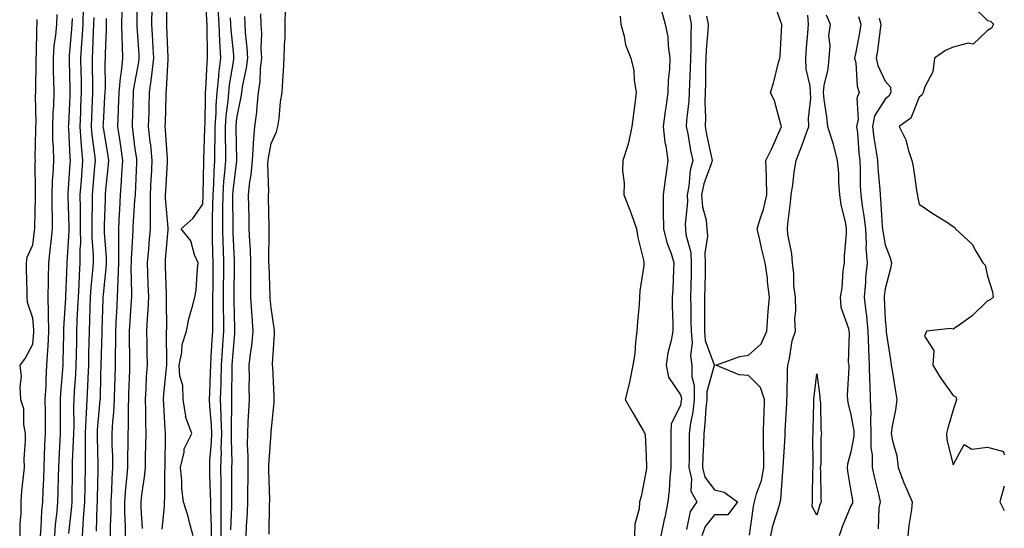
# Model space of a CAD drawing. Units: inches. Extents: x 905123 to 907763, y 7369178 to 7371818.
# Drawn here: x 907474 to 907763, y 7371034 to 7371183 of the extents above; entities that cross this region are included whole.
import ezdxf

# ---------------------------------------------------------------- set-up
doc = ezdxf.new("R2010")
doc.units = ezdxf.units.IN
doc.header["$MEASUREMENT"] = 0
doc.layers.add('Contour_90517369', color=7, linetype='Continuous', true_color=0xb6ca23)

msp = doc.modelspace()

# ---------------------------------------------------------------- linework, layer by layer
at = {"layer": 'Contour_90517369'}
for points in [[(907508.78, 7371191.19, 3378), (907508.69, 7371182.56, 3378), (907508.68, 7371181.92, 3378), (907508.72, 7371181.25, 3378), (907509.24, 7371173.11, 3378), (907509.3, 7371171.92, 3378), (907509.17, 7371170.8, 3378), (907508.05, 7371164.64, 3378), (907507.63, 7371162.34, 3378), (907507.6, 7371161.92, 3378), (907507.58, 7371161.45, 3378), (907507.31, 7371152.66, 3378), (907507.28, 7371151.92, 3378), (907507.38, 7371151.25, 3378), (907508.05, 7371146.04, 3378), (907508.57, 7371142.44, 3378), (907508.62, 7371141.92, 3378), (907508.59, 7371141.38, 3378), (907508.16, 7371132.03, 3378), (907508.15, 7371131.92, 3378), (907508.15, 7371131.82, 3378), (907508.05, 7371130.37, 3378), (907507.56, 7371122.41, 3378), (907507.53, 7371121.92, 3378), (907507.54, 7371121.41, 3378), (907506.99, 7371112.99, 3378), (907506.99, 7371111.92, 3378), (907506.95, 7371110.82, 3378), (907507.13, 7371102.84, 3378), (907507.09, 7371101.92, 3378), (907507.04, 7371100.91, 3378), (907506.55, 7371093.42, 3378), (907506.48, 7371091.92, 3378), (907506.46, 7371090.33, 3378), (907506.56, 7371083.41, 3378), (907506.55, 7371081.92, 3378), (907506.51, 7371080.37, 3378), (907506.29, 7371073.68, 3378), (907506.24, 7371071.92, 3378), (907506.15, 7371070.01, 3378), (907506.16, 7371063.81, 3378), (907506.06, 7371061.92, 3378), (907506.07, 7371059.94, 3378), (907505.93, 7371054.04, 3378), (907505.95, 7371051.92, 3378), (907505.79, 7371049.66, 3378), (907505.26, 7371044.71, 3378), (907505.08, 7371041.92, 3378), (907505.09, 7371038.96, 3378), (907505.25, 7371034.72, 3378), (907505.26, 7371031.92, 3378)], [(907517.38, 7371191.25, 3380), (907517.36, 7371182.61, 3380), (907517.35, 7371181.92, 3380), (907517.39, 7371181.26, 3380), (907517.8, 7371172.17, 3380), (907517.81, 7371171.92, 3380), (907517.78, 7371171.65, 3380), (907517.27, 7371162.7, 3380), (907517.18, 7371161.92, 3380), (907517.15, 7371161.02, 3380), (907516.95, 7371153.02, 3380), (907516.92, 7371151.92, 3380), (907517.02, 7371150.9, 3380), (907517.56, 7371142.41, 3380), (907517.61, 7371141.92, 3380), (907517.58, 7371141.45, 3380), (907517.05, 7371132.92, 3380), (907517, 7371131.92, 3380), (907517.01, 7371130.88, 3380), (907517.79, 7371122.18, 3380), (907517.8, 7371121.92, 3380), (907517.77, 7371121.64, 3380), (907517.03, 7371112.93, 3380), (907516.95, 7371111.92, 3380), (907516.98, 7371110.85, 3380), (907517.24, 7371102.72, 3380), (907517.27, 7371101.92, 3380), (907517.24, 7371101.11, 3380), (907517.35, 7371092.62, 3380), (907517.33, 7371091.92, 3380), (907517.33, 7371091.2, 3380), (907517.37, 7371082.6, 3380), (907517.38, 7371081.92, 3380), (907517.33, 7371081.2, 3380), (907516.55, 7371073.42, 3380), (907516.45, 7371071.92, 3380), (907516.5, 7371070.37, 3380), (907516.93, 7371063.04, 3380), (907516.97, 7371061.92, 3380), (907516.95, 7371060.82, 3380), (907516.91, 7371053.06, 3380), (907516.88, 7371051.92, 3380), (907516.8, 7371050.67, 3380), (907516.84, 7371043.13, 3380), (907516.74, 7371041.92, 3380), (907516.71, 7371040.58, 3380), (907516.06, 7371033.91, 3380)], [(907525.24, 7371031.92, 3380), (907524.13, 7371035.84, 3380), (907523.69, 7371037.56, 3380), (907522.36, 7371041.92, 3380), (907521.85, 7371045.72, 3380), (907521.89, 7371048.08, 3380), (907521.49, 7371051.92, 3380), (907522.58, 7371056.45, 3380), (907522.56, 7371057.41, 3380), (907524.77, 7371061.92, 3380), (907522.99, 7371066.86, 3380), (907523.01, 7371066.96, 3380), (907522.29, 7371071.92, 3380), (907522.16, 7371076.03, 3380), (907521.28, 7371078.69, 3380), (907521.09, 7371081.92, 3380), (907521.88, 7371085.75, 3380), (907521.93, 7371088.04, 3380), (907523.21, 7371091.92, 3380), (907524.01, 7371095.97, 3380), (907524.94, 7371098.81, 3380), (907525.7, 7371101.92, 3380), (907526.08, 7371103.89, 3380), (907526.46, 7371110.33, 3380), (907526.7, 7371111.92, 3380), (907525.64, 7371114.33, 3380), (907524.51, 7371118.38, 3380), (907521.68, 7371121.92, 3380), (907525.07, 7371124.9, 3380), (907528.05, 7371129.11, 3380), (907528.15, 7371131.82, 3380), (907528.15, 7371131.92, 3380), (907528.15, 7371132.03, 3380), (907528.35, 7371141.62, 3380), (907528.37, 7371141.92, 3380), (907528.37, 7371142.24, 3380), (907528.64, 7371151.33, 3380), (907528.64, 7371151.92, 3380), (907528.68, 7371152.55, 3380), (907528.77, 7371161.2, 3380), (907528.82, 7371161.92, 3380), (907528.9, 7371162.78, 3380), (907529.3, 7371170.67, 3380), (907529.45, 7371171.92, 3380), (907529.37, 7371173.25, 3380), (907529.35, 7371180.62, 3380), (907529.29, 7371181.92, 3380), (907529.22, 7371183.09, 3380), (907528.83, 7371191.14, 3380)], [(907513.05, 7371186.92, 3379), (907513.02, 7371181.92, 3379), (907513.28, 7371177.15, 3379), (907513.3, 7371176.67, 3379), (907513.56, 7371171.92, 3379), (907513, 7371166.97, 3379), (907512.98, 7371166.85, 3379), (907512.35, 7371161.92, 3379), (907512.22, 7371157.75, 3379), (907512.17, 7371156.04, 3379), (907512.04, 7371151.92, 3379), (907512.52, 7371147.44, 3379), (907512.65, 7371146.53, 3379), (907513.11, 7371141.92, 3379), (907512.85, 7371137.12, 3379), (907512.83, 7371136.7, 3379), (907512.58, 7371131.92, 3379), (907512.62, 7371127.35, 3379), (907512.56, 7371126.43, 3379), (907512.61, 7371121.92, 3379), (907512.24, 7371117.72, 3379), (907512.09, 7371115.96, 3379), (907511.75, 7371111.92, 3379), (907511.94, 7371105.81, 3379), (907512.06, 7371101.92, 3379), (907511.93, 7371098.05, 3379), (907511.71, 7371095.58, 3379), (907511.56, 7371091.92, 3379), (907511.6, 7371088.37, 3379), (907511.66, 7371085.53, 3379), (907511.7, 7371081.92, 3379), (907511.45, 7371078.51, 3379), (907511.32, 7371075.19, 3379), (907511.09, 7371071.92, 3379), (907511.18, 7371068.78, 3379), (907511.2, 7371065.07, 3379), (907511.3, 7371061.92, 3379), (907511.25, 7371058.72, 3379), (907511.14, 7371055.01, 3379), (907511.08, 7371051.92, 3379), (907510.88, 7371049.09, 3379), (907510.06, 7371043.93, 3379), (907509.9, 7371041.92, 3379), (907509.86, 7371040.11, 3379), (907510.21, 7371034.08, 3379)], [(907688.27, 7371032.14, 3378), (907689.43, 7371040.54, 3378), (907689.76, 7371041.92, 3378), (907690.36, 7371044.23, 3378), (907691.81, 7371048.15, 3378), (907692.54, 7371051.92, 3378), (907692.5, 7371056.37, 3378), (907692.42, 7371057.54, 3378), (907692.38, 7371061.92, 3378), (907692.53, 7371066.4, 3378), (907692.56, 7371067.41, 3378), (907692.71, 7371071.92, 3378), (907691.56, 7371075.43, 3378), (907688.05, 7371078.9, 3378), (907685.29, 7371079.16, 3378), (907678.4, 7371081.92, 3378), (907685.47, 7371084.5, 3378), (907688.05, 7371084.88, 3378), (907691.75, 7371088.22, 3378), (907693.35, 7371091.92, 3378), (907693.7, 7371096.27, 3378), (907693.8, 7371097.67, 3378), (907694.14, 7371101.92, 3378), (907693.59, 7371106.38, 3378), (907693.58, 7371107.45, 3378), (907692.86, 7371111.92, 3378), (907691.96, 7371115.83, 3378), (907691.3, 7371118.67, 3378), (907690.55, 7371121.92, 3378), (907691.61, 7371125.48, 3378), (907692.42, 7371127.55, 3378), (907693.42, 7371131.92, 3378), (907693.26, 7371136.72, 3378), (907693.31, 7371137.18, 3378), (907693.09, 7371141.92, 3378), (907694.7, 7371145.28, 3378), (907697.36, 7371151.23, 3378), (907697.67, 7371151.92, 3378), (907697.47, 7371152.5, 3378), (907695.6, 7371159.47, 3378), (907694.5, 7371161.92, 3378), (907695.32, 7371164.65, 3378), (907696.84, 7371170.71, 3378), (907697.18, 7371171.92, 3378), (907697.33, 7371172.64, 3378), (907697.74, 7371181.61, 3378), (907697.79, 7371181.92, 3378), (907697.63, 7371182.34, 3378), (907695.19, 7371189.06, 3378)], [(907753.53, 7371187.4, 3380), (907758.05, 7371183.04, 3380), (907758.94, 7371182.81, 3380), (907759.83, 7371181.92, 3380), (907759.21, 7371180.76, 3380), (907758.05, 7371180.04, 3380), (907753.9, 7371176.07, 3380), (907752.44, 7371176.31, 3380), (907748.05, 7371175.17, 3380), (907745.75, 7371174.22, 3380), (907742.56, 7371171.92, 3380), (907742.03, 7371167.94, 3380), (907739.7, 7371163.57, 3380), (907739.25, 7371161.92, 3380), (907738.84, 7371161.13, 3380), (907738.05, 7371160.48, 3380), (907735.6, 7371154.37, 3380), (907732.17, 7371151.92, 3380), (907734.17, 7371148.04, 3380), (907734.79, 7371145.18, 3380), (907735.92, 7371141.92, 3380), (907736.29, 7371140.16, 3380), (907737.39, 7371132.58, 3380), (907737.51, 7371131.92, 3380), (907737.59, 7371131.46, 3380), (907738.05, 7371129.19, 3380), (907742.37, 7371126.24, 3380), (907746.02, 7371123.95, 3380), (907748.05, 7371122.65, 3380), (907748.45, 7371122.32, 3380), (907748.74, 7371121.92, 3380), (907753.56, 7371117.43, 3380), (907754.62, 7371115.35, 3380), (907756.73, 7371111.92, 3380), (907757.35, 7371111.22, 3380), (907758.05, 7371108.07, 3380), (907759.57, 7371103.44, 3380), (907759.71, 7371101.92, 3380), (907758.9, 7371101.07, 3380), (907758.05, 7371100.78, 3380), (907753.56, 7371096.41, 3380), (907750.13, 7371094, 3380), (907748.05, 7371092.46, 3380), (907747.27, 7371092.7, 3380), (907740.23, 7371091.92, 3380), (907739.56, 7371090.41, 3380), (907742.33, 7371086.2, 3380), (907742.06, 7371081.92, 3380), (907744.32, 7371078.19, 3380), (907748.05, 7371073.05, 3380), (907748.76, 7371072.63, 3380), (907749, 7371071.92, 3380), (907748.75, 7371071.22, 3380), (907748.05, 7371068.85, 3380), (907746.49, 7371063.48, 3380), (907746.03, 7371061.92, 3380), (907746.18, 7371060.05, 3380), (907748.05, 7371052.72, 3380), (907751.25, 7371058.72, 3380), (907753.47, 7371057.34, 3380), (907758.05, 7371057.95, 3380), (907762.75, 7371056.62, 3380), (907763, 7371055.66, 3380)], [(907485.23, 7371184.74, 3372), (907485.14, 7371181.92, 3372), (907484.86, 7371178.73, 3372), (907484.39, 7371175.58, 3372), (907484.11, 7371171.92, 3372), (907484.17, 7371168.04, 3372), (907484.29, 7371165.68, 3372), (907484.34, 7371161.92, 3372), (907484.22, 7371158.09, 3372), (907484.05, 7371155.92, 3372), (907483.93, 7371151.92, 3372), (907484, 7371147.87, 3372), (907484.13, 7371145.84, 3372), (907484.22, 7371141.92, 3372), (907484.05, 7371137.92, 3372), (907483.88, 7371136.09, 3372), (907483.73, 7371131.92, 3372), (907483.77, 7371127.64, 3372), (907483.85, 7371126.12, 3372), (907483.89, 7371121.92, 3372), (907483.37, 7371117.24, 3372), (907483.31, 7371116.66, 3372), (907482.76, 7371111.92, 3372), (907482.68, 7371107.29, 3372), (907482.69, 7371106.56, 3372), (907482.62, 7371101.92, 3372), (907482.67, 7371097.3, 3372), (907482.73, 7371096.6, 3372), (907482.77, 7371091.92, 3372), (907482.56, 7371087.41, 3372), (907482.47, 7371086.34, 3372), (907482.24, 7371081.92, 3372), (907482.02, 7371077.95, 3372), (907481.97, 7371075.84, 3372), (907481.76, 7371071.92, 3372), (907481.77, 7371068.2, 3372), (907481.77, 7371065.64, 3372), (907481.77, 7371061.92, 3372), (907481.62, 7371058.35, 3372), (907481.55, 7371055.42, 3372), (907481.41, 7371051.92, 3372), (907481.3, 7371048.67, 3372), (907481.11, 7371044.98, 3372), (907481, 7371041.92, 3372), (907480.77, 7371039.19, 3372), (907480.57, 7371034.44, 3372), (907480.38, 7371031.92, 3372)], [(907492.98, 7371186.84, 3374), (907492.81, 7371181.92, 3374), (907492.56, 7371177.41, 3374), (907492.46, 7371176.33, 3374), (907492.19, 7371171.92, 3374), (907492.28, 7371167.69, 3374), (907492.32, 7371166.19, 3374), (907492.41, 7371161.92, 3374), (907492.21, 7371157.76, 3374), (907492.13, 7371156, 3374), (907491.94, 7371151.92, 3374), (907492.3, 7371147.67, 3374), (907492.36, 7371146.23, 3374), (907492.76, 7371141.92, 3374), (907492.42, 7371137.54, 3374), (907492.34, 7371136.21, 3374), (907492.01, 7371131.92, 3374), (907492.03, 7371127.94, 3374), (907492.1, 7371125.97, 3374), (907492.12, 7371121.92, 3374), (907492.13, 7371117.84, 3374), (907492, 7371115.87, 3374), (907492.01, 7371111.92, 3374), (907491.76, 7371108.21, 3374), (907491.68, 7371105.55, 3374), (907491.45, 7371101.92, 3374), (907491.32, 7371098.65, 3374), (907491.14, 7371095.01, 3374), (907491.01, 7371091.92, 3374), (907490.96, 7371089.02, 3374), (907490.9, 7371084.77, 3374), (907490.84, 7371081.92, 3374), (907490.72, 7371079.25, 3374), (907490.36, 7371074.23, 3374), (907490.25, 7371071.92, 3374), (907490.15, 7371069.81, 3374), (907490.17, 7371064.04, 3374), (907490.08, 7371061.92, 3374), (907490.06, 7371059.91, 3374), (907489.77, 7371053.64, 3374), (907489.75, 7371051.92, 3374), (907489.72, 7371050.25, 3374), (907489.62, 7371043.49, 3374), (907489.59, 7371041.92, 3374), (907489.5, 7371040.47, 3374), (907488.67, 7371032.55, 3374)], [(907504.29, 7371185.68, 3377), (907504.18, 7371181.92, 3377), (907504.24, 7371178.11, 3377), (907504.42, 7371175.55, 3377), (907504.49, 7371171.92, 3377), (907504.11, 7371167.98, 3377), (907503.78, 7371166.19, 3377), (907503.45, 7371161.92, 3377), (907503.24, 7371157.11, 3377), (907503.23, 7371156.74, 3377), (907503.02, 7371151.92, 3377), (907503.67, 7371147.54, 3377), (907503.86, 7371146.11, 3377), (907504.46, 7371141.92, 3377), (907504.18, 7371138.05, 3377), (907504.09, 7371135.88, 3377), (907503.79, 7371131.92, 3377), (907503.58, 7371127.44, 3377), (907503.51, 7371126.46, 3377), (907503.31, 7371121.92, 3377), (907503.34, 7371117.21, 3377), (907503.3, 7371116.67, 3377), (907503.33, 7371111.92, 3377), (907503.14, 7371107.01, 3377), (907503.14, 7371106.83, 3377), (907502.92, 7371101.92, 3377), (907502.69, 7371097.28, 3377), (907502.67, 7371096.54, 3377), (907502.45, 7371091.92, 3377), (907502.42, 7371087.56, 3377), (907502.37, 7371086.24, 3377), (907502.34, 7371081.92, 3377), (907502.21, 7371077.75, 3377), (907502.17, 7371076.04, 3377), (907502.05, 7371071.92, 3377), (907501.86, 7371068.11, 3377), (907501.58, 7371065.44, 3377), (907501.38, 7371061.92, 3377), (907501.4, 7371058.57, 3377), (907501.52, 7371055.39, 3377), (907501.55, 7371051.92, 3377), (907501.32, 7371048.65, 3377), (907501.22, 7371045.09, 3377), (907501.02, 7371041.92, 3377), (907501.02, 7371038.94, 3377), (907500.88, 7371034.75, 3377), (907500.88, 7371031.92, 3377)], [(907530.54, 7371031.92, 3379), (907530.54, 7371034.41, 3379), (907530.35, 7371039.61, 3379), (907530.35, 7371041.92, 3379), (907530.33, 7371044.19, 3379), (907530.09, 7371049.88, 3379), (907530.06, 7371051.92, 3379), (907530.13, 7371054, 3379), (907530.6, 7371059.37, 3379), (907530.68, 7371061.92, 3379), (907530.59, 7371064.46, 3379), (907530.07, 7371069.9, 3379), (907529.99, 7371071.92, 3379), (907530.04, 7371073.91, 3379), (907530.29, 7371079.68, 3379), (907530.34, 7371081.92, 3379), (907530.51, 7371084.37, 3379), (907530.74, 7371089.23, 3379), (907530.93, 7371091.92, 3379), (907530.92, 7371094.78, 3379), (907531.01, 7371098.96, 3379), (907531, 7371101.92, 3379), (907531.02, 7371104.9, 3379), (907531.04, 7371108.93, 3379), (907531.07, 7371111.92, 3379), (907530.97, 7371114.85, 3379), (907530.91, 7371119.06, 3379), (907530.82, 7371121.92, 3379), (907530.86, 7371124.73, 3379), (907531.01, 7371128.96, 3379), (907531.05, 7371131.92, 3379), (907531.26, 7371135.13, 3379), (907531.33, 7371138.64, 3379), (907531.58, 7371141.92, 3379), (907531.59, 7371145.46, 3379), (907531.67, 7371148.3, 3379), (907531.68, 7371151.92, 3379), (907531.92, 7371155.79, 3379), (907531.95, 7371158.03, 3379), (907532.21, 7371161.92, 3379), (907532.7, 7371166.57, 3379), (907532.74, 7371167.23, 3379), (907533.3, 7371171.92, 3379), (907533.03, 7371176.9, 3379), (907533.03, 7371176.94, 3379), (907532.78, 7371181.92, 3379), (907532.55, 7371186.42, 3379)], [(907536.29, 7371033.68, 3377), (907536.53, 7371040.4, 3377), (907536.53, 7371041.92, 3377), (907536.51, 7371043.46, 3377), (907536.58, 7371050.45, 3377), (907536.56, 7371051.92, 3377), (907536.6, 7371053.37, 3377), (907536.43, 7371060.3, 3377), (907536.48, 7371061.92, 3377), (907536.42, 7371063.55, 3377), (907536.58, 7371070.45, 3377), (907536.52, 7371071.92, 3377), (907536.56, 7371073.41, 3377), (907536.59, 7371080.46, 3377), (907536.62, 7371081.92, 3377), (907536.71, 7371083.26, 3377), (907537.4, 7371091.27, 3377), (907537.44, 7371091.92, 3377), (907537.44, 7371092.53, 3377), (907537.19, 7371101.06, 3377), (907537.19, 7371101.92, 3377), (907537.19, 7371102.78, 3377), (907537.3, 7371111.17, 3377), (907537.31, 7371111.92, 3377), (907537.28, 7371112.69, 3377), (907536.92, 7371120.79, 3377), (907536.89, 7371121.92, 3377), (907536.9, 7371123.07, 3377), (907536.83, 7371130.7, 3377), (907536.85, 7371131.92, 3377), (907536.92, 7371133.05, 3377), (907537.98, 7371141.85, 3377), (907537.98, 7371141.92, 3377), (907537.98, 7371141.99, 3377), (907537.77, 7371151.64, 3377), (907537.77, 7371151.92, 3377), (907537.79, 7371152.19, 3377), (907538.05, 7371154.39, 3377), (907539.3, 7371160.66, 3377), (907539.45, 7371161.92, 3377), (907539.67, 7371163.54, 3377), (907540.88, 7371169.09, 3377), (907541.19, 7371171.92, 3377), (907541.07, 7371174.94, 3377), (907540.53, 7371179.45, 3377), (907540.4, 7371181.92, 3377), (907540.3, 7371184.17, 3377)], [(907540.69, 7371031.92, 3376), (907540.82, 7371034.69, 3376), (907541.15, 7371038.83, 3376), (907541.27, 7371041.92, 3376), (907541.26, 7371045.13, 3376), (907541.33, 7371048.64, 3376), (907541.32, 7371051.92, 3376), (907541.35, 7371055.21, 3376), (907541.15, 7371058.82, 3376), (907541.18, 7371061.92, 3376), (907541.35, 7371065.21, 3376), (907541.51, 7371068.46, 3376), (907541.69, 7371071.92, 3376), (907541.66, 7371075.53, 3376), (907541.68, 7371078.29, 3376), (907541.66, 7371081.92, 3376), (907542.1, 7371085.97, 3376), (907542.37, 7371087.6, 3376), (907542.78, 7371091.92, 3376), (907542.48, 7371096.35, 3376), (907542.42, 7371097.55, 3376), (907542.13, 7371101.92, 3376), (907542.1, 7371105.97, 3376), (907542.14, 7371107.83, 3376), (907542.11, 7371111.92, 3376), (907541.98, 7371115.85, 3376), (907541.79, 7371118.18, 3376), (907541.65, 7371121.92, 3376), (907541.58, 7371125.45, 3376), (907541.53, 7371128.44, 3376), (907541.46, 7371131.92, 3376), (907541.83, 7371135.71, 3376), (907542.24, 7371137.73, 3376), (907542.58, 7371141.92, 3376), (907542.9, 7371146.77, 3376), (907542.89, 7371147.08, 3376), (907543.31, 7371151.92, 3376), (907543.87, 7371156.11, 3376), (907543.94, 7371157.81, 3376), (907544.4, 7371161.92, 3376), (907544.84, 7371165.13, 3376), (907544.95, 7371168.82, 3376), (907545.3, 7371171.92, 3376), (907545.18, 7371174.79, 3376), (907545.3, 7371179.17, 3376), (907545.16, 7371181.92, 3376), (907545.03, 7371184.94, 3376)], [(907547.53, 7371032.44, 3375), (907547.62, 7371041.48, 3375), (907547.63, 7371041.92, 3375), (907547.63, 7371042.34, 3375), (907547.37, 7371051.24, 3375), (907547.37, 7371051.92, 3375), (907547.37, 7371052.6, 3375), (907548.03, 7371061.9, 3375), (907548.03, 7371061.92, 3375), (907548.03, 7371061.94, 3375), (907548.05, 7371062.4, 3375), (907548.92, 7371071.05, 3375), (907548.97, 7371071.92, 3375), (907548.91, 7371072.78, 3375), (907548.51, 7371081.46, 3375), (907548.48, 7371081.92, 3375), (907548.47, 7371082.34, 3375), (907549.08, 7371090.9, 3375), (907549.05, 7371091.92, 3375), (907548.97, 7371092.84, 3375), (907548.05, 7371098.71, 3375), (907547.82, 7371101.68, 3375), (907547.8, 7371101.92, 3375), (907547.8, 7371102.17, 3375), (907547.44, 7371111.31, 3375), (907547.43, 7371111.92, 3375), (907547.41, 7371112.56, 3375), (907547.5, 7371121.37, 3375), (907547.48, 7371121.92, 3375), (907547.47, 7371122.5, 3375), (907547.3, 7371131.17, 3375), (907547.28, 7371131.92, 3375), (907547.35, 7371132.62, 3375), (907547.13, 7371140.99, 3375), (907547.2, 7371141.92, 3375), (907547.25, 7371142.72, 3375), (907548.05, 7371146.95, 3375), (907549.62, 7371150.35, 3375), (907550.03, 7371151.92, 3375), (907550.38, 7371154.25, 3375), (907550.84, 7371159.13, 3375), (907551.31, 7371161.92, 3375), (907551.5, 7371165.37, 3375), (907551.73, 7371168.24, 3375), (907551.91, 7371171.92, 3375), (907551.99, 7371175.86, 3375), (907552.13, 7371177.84, 3375), (907552.2, 7371181.92, 3375), (907552.31, 7371186.18, 3375)], [(907650.36, 7371184.23, 3375), (907650.56, 7371181.92, 3375), (907651.54, 7371178.43, 3375), (907651.98, 7371175.85, 3375), (907653.49, 7371171.92, 3375), (907654.42, 7371168.29, 3375), (907654.49, 7371165.48, 3375), (907655.11, 7371161.92, 3375), (907654.7, 7371158.57, 3375), (907654.29, 7371155.68, 3375), (907653.85, 7371151.92, 3375), (907652.87, 7371147.1, 3375), (907652.59, 7371146.46, 3375), (907651.2, 7371141.92, 3375), (907651.08, 7371138.89, 3375), (907651.52, 7371135.39, 3375), (907651.42, 7371131.92, 3375), (907653.31, 7371127.19, 3375), (907653.56, 7371126.41, 3375), (907655.14, 7371121.92, 3375), (907655.54, 7371119.41, 3375), (907657.21, 7371112.76, 3375), (907657.36, 7371111.92, 3375), (907657.32, 7371111.19, 3375), (907656.17, 7371103.79, 3375), (907656.09, 7371101.92, 3375), (907655.96, 7371099.83, 3375), (907655.44, 7371094.53, 3375), (907655.3, 7371091.92, 3375), (907654.87, 7371088.74, 3375), (907654.64, 7371085.33, 3375), (907654.09, 7371081.92, 3375), (907653.11, 7371076.98, 3375), (907653.1, 7371076.87, 3375), (907651.86, 7371071.92, 3375), (907654.14, 7371068.01, 3375), (907657.13, 7371062.84, 3375), (907657.66, 7371061.92, 3375), (907657.72, 7371061.59, 3375), (907658.05, 7371055.27, 3375), (907658.14, 7371052.01, 3375), (907658.14, 7371051.92, 3375), (907658.13, 7371051.84, 3375), (907658.05, 7371051.09, 3375), (907656.51, 7371043.47, 3375), (907656.04, 7371041.92, 3375), (907655.99, 7371039.86, 3375), (907654.68, 7371035.29, 3375), (907654.63, 7371031.92, 3375)], [(907662.38, 7371186.25, 3376), (907663.55, 7371181.92, 3376), (907664.31, 7371178.18, 3376), (907664.41, 7371175.56, 3376), (907664.98, 7371171.92, 3376), (907664.83, 7371168.69, 3376), (907664.5, 7371165.47, 3376), (907664.35, 7371161.92, 3376), (907663.74, 7371157.61, 3376), (907663.53, 7371156.44, 3376), (907662.96, 7371151.92, 3376), (907663.46, 7371147.33, 3376), (907663.76, 7371146.21, 3376), (907664.38, 7371141.92, 3376), (907663.78, 7371137.65, 3376), (907663.58, 7371136.39, 3376), (907662.97, 7371131.92, 3376), (907663.02, 7371126.95, 3376), (907663.03, 7371126.9, 3376), (907663.05, 7371121.92, 3376), (907664.02, 7371117.89, 3376), (907665.3, 7371114.67, 3376), (907666.15, 7371111.92, 3376), (907666.01, 7371109.88, 3376), (907665.8, 7371104.17, 3376), (907665.64, 7371101.92, 3376), (907665.59, 7371099.46, 3376), (907665.84, 7371094.13, 3376), (907665.79, 7371091.92, 3376), (907665.32, 7371089.19, 3376), (907664.39, 7371085.58, 3376), (907663.88, 7371081.92, 3376), (907664.59, 7371078.46, 3376), (907668.05, 7371073.28, 3376), (907668.34, 7371072.21, 3376), (907668.34, 7371071.92, 3376), (907668.31, 7371071.66, 3376), (907668.05, 7371070.26, 3376), (907665.3, 7371064.67, 3376), (907665.2, 7371061.92, 3376), (907665.24, 7371059.11, 3376), (907665.24, 7371054.73, 3376), (907665.27, 7371051.92, 3376), (907664.99, 7371048.86, 3376), (907664.72, 7371045.25, 3376), (907664.4, 7371041.92, 3376), (907663.46, 7371037.33, 3376), (907663.31, 7371036.66, 3376), (907662.35, 7371031.92, 3376)], [(907670.7, 7371184.56, 3377), (907671.17, 7371181.92, 3377), (907671.06, 7371178.91, 3377), (907671.13, 7371175, 3377), (907671.03, 7371171.92, 3377), (907670.94, 7371169.04, 3377), (907670.69, 7371164.56, 3377), (907670.6, 7371161.92, 3377), (907670.52, 7371159.45, 3377), (907669.85, 7371153.72, 3377), (907669.77, 7371151.92, 3377), (907670.18, 7371149.79, 3377), (907671.05, 7371144.92, 3377), (907671.64, 7371141.92, 3377), (907670.89, 7371139.08, 3377), (907670.53, 7371134.4, 3377), (907670.04, 7371131.92, 3377), (907670.17, 7371129.79, 3377), (907669.43, 7371123.3, 3377), (907669.56, 7371121.92, 3377), (907669.68, 7371120.29, 3377), (907671.09, 7371114.96, 3377), (907671.23, 7371111.92, 3377), (907671.17, 7371108.8, 3377), (907671.11, 7371104.98, 3377), (907671.05, 7371101.92, 3377), (907671.06, 7371098.91, 3377), (907671.14, 7371095.01, 3377), (907671.15, 7371091.92, 3377), (907671.46, 7371088.51, 3377), (907670.96, 7371084.83, 3377), (907671.4, 7371081.92, 3377), (907671.37, 7371078.6, 3377), (907672.08, 7371075.95, 3377), (907672.06, 7371071.92, 3377), (907671.66, 7371068.31, 3377), (907671.02, 7371064.9, 3377), (907670.65, 7371061.92, 3377), (907670.58, 7371059.39, 3377), (907670.58, 7371054.45, 3377), (907670.52, 7371051.92, 3377), (907671.32, 7371048.65, 3377), (907671.1, 7371044.97, 3377), (907672.88, 7371041.92, 3377), (907670.88, 7371039.09, 3377), (907669.86, 7371033.73, 3377)], [(907675.74, 7371184.23, 3378), (907676.15, 7371181.92, 3378), (907676.08, 7371179.95, 3378), (907675.6, 7371174.37, 3378), (907675.52, 7371171.92, 3378), (907675.43, 7371169.3, 3378), (907675.37, 7371164.6, 3378), (907675.28, 7371161.92, 3378), (907675.18, 7371159.05, 3378), (907675.38, 7371154.59, 3378), (907675.28, 7371151.92, 3378), (907675.72, 7371149.59, 3378), (907677.16, 7371142.81, 3378), (907677.34, 7371141.92, 3378), (907677.08, 7371140.95, 3378), (907674.88, 7371135.09, 3378), (907674.26, 7371131.92, 3378), (907674.49, 7371128.36, 3378), (907675.55, 7371124.42, 3378), (907675.79, 7371121.92, 3378), (907675.94, 7371119.81, 3378), (907675.19, 7371114.78, 3378), (907675.33, 7371111.92, 3378), (907675.27, 7371109.14, 3378), (907675.18, 7371104.79, 3378), (907675.13, 7371101.92, 3378), (907675.13, 7371099.01, 3378), (907675.1, 7371094.88, 3378), (907675.11, 7371091.92, 3378), (907675.35, 7371089.22, 3378), (907677.96, 7371082.01, 3378), (907677.97, 7371081.92, 3378), (907677.97, 7371081.84, 3378), (907675.8, 7371074.17, 3378), (907675.78, 7371071.92, 3378), (907675.5, 7371069.37, 3378), (907675.25, 7371064.72, 3378), (907674.89, 7371061.92, 3378), (907674.8, 7371058.67, 3378), (907674.63, 7371055.34, 3378), (907674.55, 7371051.92, 3378), (907675.24, 7371049.11, 3378), (907678.05, 7371045.38, 3378), (907680.85, 7371044.73, 3378), (907684.74, 7371041.92, 3378), (907681.93, 7371038.04, 3378), (907678.05, 7371038.08, 3378), (907675.32, 7371034.65, 3378), (907674.28, 7371031.92, 3378)], [(907694.57, 7371031.92, 3377), (907695.16, 7371034.81, 3377), (907697.06, 7371040.93, 3377), (907697.3, 7371041.92, 3377), (907697.45, 7371042.52, 3377), (907698.05, 7371050.85, 3377), (907698.15, 7371051.82, 3377), (907698.16, 7371051.92, 3377), (907698.16, 7371052.03, 3377), (907698.73, 7371061.24, 3377), (907698.75, 7371061.92, 3377), (907698.78, 7371062.65, 3377), (907699.21, 7371070.76, 3377), (907699.25, 7371071.92, 3377), (907699.33, 7371073.2, 3377), (907699.43, 7371080.54, 3377), (907699.53, 7371081.92, 3377), (907700.02, 7371083.89, 3377), (907700.85, 7371089.12, 3377), (907701.74, 7371091.92, 3377), (907701.62, 7371095.49, 3377), (907701.87, 7371098.1, 3377), (907701.78, 7371101.92, 3377), (907701.29, 7371105.16, 3377), (907701.27, 7371108.7, 3377), (907700.9, 7371111.92, 3377), (907700.71, 7371114.58, 3377), (907699.58, 7371120.39, 3377), (907699.45, 7371121.92, 3377), (907699.56, 7371123.43, 3377), (907700.35, 7371129.62, 3377), (907700.5, 7371131.92, 3377), (907700.97, 7371134.84, 3377), (907701.42, 7371138.55, 3377), (907702.02, 7371141.92, 3377), (907703.68, 7371146.28, 3377), (907704.36, 7371148.23, 3377), (907705.7, 7371151.92, 3377), (907705.56, 7371154.41, 3377), (907706.28, 7371160.15, 3377), (907706.15, 7371161.92, 3377), (907706.09, 7371163.88, 3377), (907704.88, 7371168.75, 3377), (907704.82, 7371171.92, 3377), (907705.01, 7371174.96, 3377), (907705.4, 7371179.27, 3377), (907705.57, 7371181.92, 3377), (907705.37, 7371184.59, 3377)], [(907710.74, 7371184.61, 3377), (907711.92, 7371181.92, 3377), (907711.49, 7371178.48, 3377), (907711.81, 7371175.68, 3377), (907711.51, 7371171.92, 3377), (907711.27, 7371168.7, 3377), (907710.06, 7371163.93, 3377), (907709.85, 7371161.92, 3377), (907710.11, 7371159.86, 3377), (907710.84, 7371154.71, 3377), (907711.18, 7371151.92, 3377), (907712.59, 7371147.39, 3377), (907712.85, 7371146.72, 3377), (907714.01, 7371141.92, 3377), (907714.4, 7371138.27, 3377), (907714.37, 7371135.6, 3377), (907714.69, 7371131.92, 3377), (907715.04, 7371128.91, 3377), (907716.42, 7371123.55, 3377), (907716.67, 7371121.92, 3377), (907716.63, 7371120.51, 3377), (907716.09, 7371113.88, 3377), (907716.06, 7371111.92, 3377), (907715.69, 7371109.56, 3377), (907715.36, 7371104.6, 3377), (907714.84, 7371101.92, 3377), (907715.04, 7371098.91, 3377), (907717.31, 7371092.66, 3377), (907717.4, 7371091.92, 3377), (907717.56, 7371091.42, 3377), (907717.25, 7371082.72, 3377), (907717.4, 7371081.92, 3377), (907717.42, 7371081.29, 3377), (907716.95, 7371073.02, 3377), (907716.99, 7371071.92, 3377), (907717.11, 7371070.98, 3377), (907718.05, 7371067.42, 3377), (907718.84, 7371062.71, 3377), (907718.86, 7371061.92, 3377), (907718.87, 7371061.11, 3377), (907718.05, 7371056.53, 3377), (907717.07, 7371052.9, 3377), (907716.96, 7371051.92, 3377), (907717.04, 7371050.91, 3377), (907718.05, 7371044.98, 3377), (907718.46, 7371042.33, 3377), (907718.54, 7371041.92, 3377), (907718.46, 7371041.51, 3377), (907718.05, 7371040.67, 3377), (907715.44, 7371034.53, 3377), (907714.56, 7371031.92, 3377)], [(907720.29, 7371184.16, 3378), (907720.96, 7371181.92, 3378), (907720.57, 7371179.4, 3378), (907719.33, 7371173.21, 3378), (907719.12, 7371171.92, 3378), (907719.43, 7371170.54, 3378), (907719.88, 7371163.75, 3378), (907720.48, 7371161.92, 3378), (907719.75, 7371160.22, 3378), (907720.13, 7371154, 3378), (907719.69, 7371151.92, 3378), (907719.92, 7371150.06, 3378), (907720.36, 7371144.23, 3378), (907720.67, 7371141.92, 3378), (907720.79, 7371139.18, 3378), (907720.76, 7371134.63, 3378), (907720.89, 7371131.92, 3378), (907721.31, 7371128.66, 3378), (907721.84, 7371125.72, 3378), (907722.28, 7371121.92, 3378), (907722.52, 7371117.45, 3378), (907722.45, 7371116.32, 3378), (907722.75, 7371111.92, 3378), (907722.35, 7371107.63, 3378), (907722.27, 7371106.15, 3378), (907721.91, 7371101.92, 3378), (907722.39, 7371097.58, 3378), (907722.58, 7371096.45, 3378), (907723.03, 7371091.92, 3378), (907723.19, 7371087.05, 3378), (907723.21, 7371086.76, 3378), (907723.39, 7371081.92, 3378), (907723.5, 7371077.37, 3378), (907723.6, 7371076.38, 3378), (907723.72, 7371071.92, 3378), (907723.88, 7371067.76, 3378), (907723.73, 7371066.24, 3378), (907723.86, 7371061.92, 3378), (907723.88, 7371057.75, 3378), (907724.28, 7371055.7, 3378), (907724.3, 7371051.92, 3378), (907724.92, 7371048.79, 3378), (907726.24, 7371043.73, 3378), (907726.64, 7371041.92, 3378), (907726.26, 7371040.13, 3378), (907726.04, 7371033.93, 3378)], [(907479.41, 7371183.28, 3371), (907479.37, 7371181.92, 3371), (907479.27, 7371180.7, 3371), (907479.14, 7371173.02, 3371), (907479.06, 7371171.92, 3371), (907479.08, 7371170.89, 3371), (907478.93, 7371162.8, 3371), (907478.95, 7371161.92, 3371), (907478.92, 7371161.05, 3371), (907479.03, 7371152.9, 3371), (907479, 7371151.92, 3371), (907479.01, 7371150.96, 3371), (907478.82, 7371142.69, 3371), (907478.84, 7371141.92, 3371), (907478.81, 7371141.16, 3371), (907478.92, 7371132.79, 3371), (907478.89, 7371131.92, 3371), (907478.9, 7371131.07, 3371), (907478.66, 7371122.53, 3371), (907478.67, 7371121.92, 3371), (907478.6, 7371121.37, 3371), (907478.05, 7371117.16, 3371), (907476.44, 7371113.52, 3371), (907476.21, 7371111.92, 3371), (907476.24, 7371110.11, 3371), (907476.4, 7371103.57, 3371), (907476.42, 7371101.92, 3371), (907476.5, 7371100.37, 3371), (907478.05, 7371095.8, 3371), (907478.36, 7371092.23, 3371), (907478.36, 7371091.92, 3371), (907478.35, 7371091.62, 3371), (907478.05, 7371088, 3371), (907475.97, 7371084, 3371), (907474.38, 7371081.92, 3371), (907474.74, 7371078.61, 3371), (907474.34, 7371075.62, 3371), (907474.6, 7371071.92, 3371), (907475.42, 7371069.29, 3371), (907475.42, 7371064.55, 3371), (907475.92, 7371061.92, 3371), (907475.96, 7371059.83, 3371), (907475.58, 7371054.39, 3371), (907475.61, 7371051.92, 3371), (907475.39, 7371049.26, 3371), (907474.87, 7371045.11, 3371), (907474.63, 7371041.92, 3371), (907474.63, 7371038.5, 3371), (907474.36, 7371035.61, 3371), (907474.37, 7371031.92, 3371)], [(907489.68, 7371183.55, 3373), (907489.63, 7371181.92, 3373), (907489.54, 7371180.43, 3373), (907488.85, 7371172.72, 3373), (907488.8, 7371171.92, 3373), (907488.82, 7371171.16, 3373), (907489.07, 7371162.94, 3373), (907489.09, 7371161.92, 3373), (907489.05, 7371160.93, 3373), (907488.63, 7371152.49, 3373), (907488.6, 7371151.92, 3373), (907488.65, 7371151.32, 3373), (907489.01, 7371142.88, 3373), (907489.1, 7371141.92, 3373), (907489.03, 7371140.94, 3373), (907488.46, 7371132.33, 3373), (907488.43, 7371131.92, 3373), (907488.44, 7371131.54, 3373), (907488.74, 7371122.61, 3373), (907488.74, 7371121.92, 3373), (907488.74, 7371121.23, 3373), (907488.14, 7371112.01, 3373), (907488.14, 7371111.92, 3373), (907488.13, 7371111.83, 3373), (907488.05, 7371109, 3373), (907487.76, 7371102.21, 3373), (907487.76, 7371101.92, 3373), (907487.76, 7371101.63, 3373), (907487.18, 7371092.79, 3373), (907487.19, 7371091.92, 3373), (907487.14, 7371091.01, 3373), (907487.01, 7371082.97, 3373), (907486.95, 7371081.92, 3373), (907486.88, 7371080.75, 3373), (907486.27, 7371073.69, 3373), (907486.18, 7371071.92, 3373), (907486.18, 7371070.05, 3373), (907486.2, 7371063.77, 3373), (907486.2, 7371061.92, 3373), (907486.12, 7371059.99, 3373), (907485.79, 7371054.18, 3373), (907485.7, 7371051.92, 3373), (907485.62, 7371049.49, 3373), (907485.54, 7371044.44, 3373), (907485.44, 7371041.92, 3373), (907485.21, 7371039.08, 3373), (907484.76, 7371035.2, 3373), (907484.51, 7371031.92, 3373)], [(907496.06, 7371183.91, 3375), (907495.99, 7371181.92, 3375), (907495.87, 7371179.74, 3375), (907495.73, 7371174.25, 3375), (907495.58, 7371171.92, 3375), (907495.63, 7371169.5, 3375), (907495.68, 7371164.29, 3375), (907495.73, 7371161.92, 3375), (907495.61, 7371159.48, 3375), (907495.4, 7371154.57, 3375), (907495.27, 7371151.92, 3375), (907495.49, 7371149.36, 3375), (907496.26, 7371143.71, 3375), (907496.43, 7371141.92, 3375), (907496.29, 7371140.16, 3375), (907495.77, 7371134.2, 3375), (907495.59, 7371131.92, 3375), (907495.61, 7371129.48, 3375), (907495.49, 7371124.48, 3375), (907495.5, 7371121.92, 3375), (907495.5, 7371119.37, 3375), (907495.88, 7371114.09, 3375), (907495.88, 7371111.92, 3375), (907495.73, 7371109.6, 3375), (907495.23, 7371104.74, 3375), (907495.05, 7371101.92, 3375), (907494.93, 7371098.8, 3375), (907494.83, 7371095.14, 3375), (907494.7, 7371091.92, 3375), (907494.63, 7371088.5, 3375), (907494.55, 7371085.42, 3375), (907494.48, 7371081.92, 3375), (907494.3, 7371078.17, 3375), (907494.25, 7371075.72, 3375), (907494.07, 7371071.92, 3375), (907493.88, 7371067.75, 3375), (907493.74, 7371066.23, 3375), (907493.56, 7371061.92, 3375), (907493.52, 7371057.39, 3375), (907493.55, 7371056.42, 3375), (907493.51, 7371051.92, 3375), (907493.43, 7371047.3, 3375), (907493.41, 7371046.56, 3375), (907493.32, 7371041.92, 3375), (907493, 7371036.97, 3375), (907492.98, 7371036.85, 3375), (907492.63, 7371031.92, 3375)], [(907499.7, 7371183.57, 3376), (907499.65, 7371181.92, 3376), (907499.68, 7371180.3, 3376), (907499.41, 7371173.28, 3376), (907499.43, 7371171.92, 3376), (907499.31, 7371170.66, 3376), (907499.4, 7371163.27, 3376), (907499.3, 7371161.92, 3376), (907499.25, 7371160.73, 3376), (907498.8, 7371152.67, 3376), (907498.76, 7371151.92, 3376), (907498.89, 7371151.08, 3376), (907500.05, 7371143.92, 3376), (907500.34, 7371141.92, 3376), (907500.19, 7371139.78, 3376), (907499.53, 7371133.4, 3376), (907499.42, 7371131.92, 3376), (907499.36, 7371130.61, 3376), (907499.13, 7371123, 3376), (907499.08, 7371121.92, 3376), (907499.09, 7371120.88, 3376), (907499.66, 7371113.53, 3376), (907499.67, 7371111.92, 3376), (907499.6, 7371110.37, 3376), (907498.79, 7371102.66, 3376), (907498.75, 7371101.92, 3376), (907498.72, 7371101.25, 3376), (907498.44, 7371092.31, 3376), (907498.42, 7371091.92, 3376), (907498.42, 7371091.55, 3376), (907498.12, 7371081.99, 3376), (907498.12, 7371081.92, 3376), (907498.12, 7371081.85, 3376), (907498.05, 7371079.06, 3376), (907497.89, 7371072.08, 3376), (907497.89, 7371071.92, 3376), (907497.88, 7371071.75, 3376), (907497.08, 7371062.89, 3376), (907497.04, 7371061.92, 3376), (907497.03, 7371060.91, 3376), (907497.28, 7371052.69, 3376), (907497.27, 7371051.92, 3376), (907497.26, 7371051.13, 3376), (907497.07, 7371042.9, 3376), (907497.05, 7371041.92, 3376), (907496.98, 7371040.85, 3376), (907496.73, 7371033.24, 3376)], [(907533.41, 7371031.92, 3378), (907533.42, 7371036.56, 3378), (907533.44, 7371037.31, 3378), (907533.44, 7371041.92, 3378), (907533.37, 7371046.6, 3378), (907533.38, 7371047.25, 3378), (907533.31, 7371051.92, 3378), (907533.46, 7371056.51, 3378), (907533.44, 7371057.31, 3378), (907533.58, 7371061.92, 3378), (907533.42, 7371066.55, 3378), (907533.44, 7371067.31, 3378), (907533.26, 7371071.92, 3378), (907533.37, 7371076.6, 3378), (907533.37, 7371077.24, 3378), (907533.48, 7371081.92, 3378), (907533.77, 7371086.2, 3378), (907533.9, 7371087.77, 3378), (907534.18, 7371091.92, 3378), (907534.17, 7371095.8, 3378), (907534.1, 7371097.97, 3378), (907534.09, 7371101.92, 3378), (907534.12, 7371105.84, 3378), (907534.15, 7371108.02, 3378), (907534.19, 7371111.92, 3378), (907534.07, 7371115.91, 3378), (907533.98, 7371117.85, 3378), (907533.86, 7371121.92, 3378), (907533.91, 7371126.06, 3378), (907533.89, 7371127.76, 3378), (907533.95, 7371131.92, 3378), (907534.2, 7371135.77, 3378), (907534.52, 7371138.39, 3378), (907534.78, 7371141.92, 3378), (907534.79, 7371145.18, 3378), (907534.71, 7371148.58, 3378), (907534.72, 7371151.92, 3378), (907534.92, 7371155.05, 3378), (907535.43, 7371159.3, 3378), (907535.61, 7371161.92, 3378), (907535.84, 7371164.13, 3378), (907537.02, 7371170.9, 3378), (907537.15, 7371171.92, 3378), (907537.1, 7371172.87, 3378), (907536.36, 7371180.23, 3378), (907536.28, 7371181.92, 3378), (907536.18, 7371183.79, 3378)], [(907726.29, 7371183.68, 3379), (907726.81, 7371181.92, 3379), (907726.59, 7371180.46, 3379), (907725.83, 7371174.14, 3379), (907725.46, 7371171.92, 3379), (907725.93, 7371169.8, 3379), (907728.05, 7371165.2, 3379), (907729.59, 7371163.46, 3379), (907729.78, 7371161.92, 3379), (907729.15, 7371160.82, 3379), (907728.05, 7371159.93, 3379), (907724.97, 7371155, 3379), (907724.32, 7371151.92, 3379), (907724.72, 7371148.59, 3379), (907725.43, 7371144.54, 3379), (907725.78, 7371141.92, 3379), (907725.88, 7371139.75, 3379), (907726.51, 7371133.47, 3379), (907726.58, 7371131.92, 3379), (907726.75, 7371130.62, 3379), (907727.21, 7371122.75, 3379), (907727.31, 7371121.92, 3379), (907727.35, 7371121.22, 3379), (907728.05, 7371117.27, 3379), (907729.55, 7371113.42, 3379), (907729.97, 7371111.92, 3379), (907729.67, 7371110.3, 3379), (907728.05, 7371104.37, 3379), (907727.76, 7371102.21, 3379), (907727.73, 7371101.92, 3379), (907727.76, 7371101.63, 3379), (907728.05, 7371095.37, 3379), (907728.35, 7371092.22, 3379), (907728.33, 7371091.92, 3379), (907728.38, 7371091.59, 3379), (907729.61, 7371083.48, 3379), (907729.83, 7371081.92, 3379), (907730.2, 7371079.77, 3379), (907730.96, 7371074.83, 3379), (907731.49, 7371071.92, 3379), (907731.07, 7371068.9, 3379), (907730.15, 7371064.03, 3379), (907729.84, 7371061.92, 3379), (907730.2, 7371059.77, 3379), (907731.51, 7371055.38, 3379), (907731.93, 7371051.92, 3379), (907733.54, 7371047.41, 3379), (907734.46, 7371045.51, 3379), (907736, 7371041.92, 3379), (907735.76, 7371039.63, 3379), (907735, 7371034.97, 3379), (907734.72, 7371031.92, 3379)], [(907763, 7371046.43, 3380), (907761.73, 7371041.92, 3380), (907763, 7371039.33, 3380)]]:
    msp.add_polyline3d(points, dxfattribs=at)
msp.add_polyline3d([(907708.05, 7371037.93, 3376), (907706.67, 7371040.54, 3376), (907706.74, 7371041.92, 3376), (907706.81, 7371043.16, 3376), (907706.87, 7371050.74, 3376), (907706.94, 7371051.92, 3376), (907706.97, 7371053, 3376), (907706.91, 7371060.78, 3376), (907706.94, 7371061.92, 3376), (907706.98, 7371062.99, 3376), (907707.13, 7371071, 3376), (907707.16, 7371071.92, 3376), (907707.21, 7371072.75, 3376), (907708.05, 7371079.4, 3376), (907708.92, 7371072.79, 3376), (907708.95, 7371071.92, 3376), (907709.09, 7371070.89, 3376), (907709.25, 7371063.12, 3376), (907709.44, 7371061.92, 3376), (907709.25, 7371060.72, 3376), (907709.19, 7371053.06, 3376), (907709.05, 7371051.92, 3376), (907709.14, 7371050.83, 3376), (907709.2, 7371043.07, 3376), (907709.31, 7371041.92, 3376), (907708.96, 7371041.01, 3376)], close=True, dxfattribs=at)

doc.saveas('drawing.dxf')
